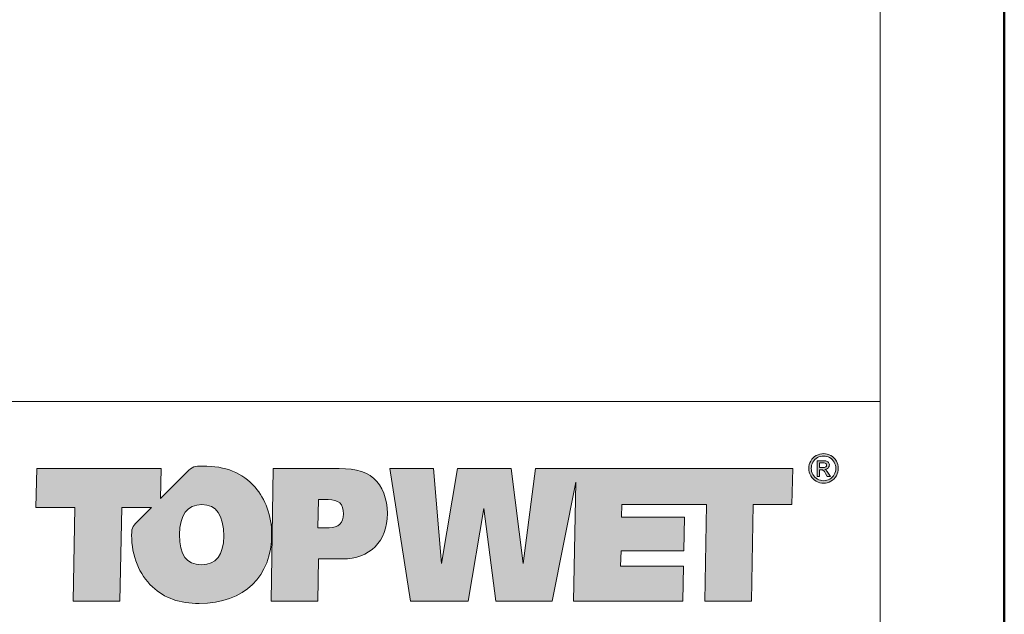
# Model space of a CAD drawing. Units: millimetres. Extents: x -44 to 13576, y 0 to 30098.
# Drawn here: x 5291 to 5338, y 17686 to 17715 of the extents above; entities that cross this region are included whole.
import ezdxf
from ezdxf.enums import TextEntityAlignment as Align

# ---------------------------------------------------------------- set-up
doc = ezdxf.new("R2010")
doc.units = ezdxf.units.MM
doc.layers.add('TOPWET_TENKOU', color=142, linetype='Continuous', lineweight=13)
doc.layers.add('TOPWET_VYKRESOVE_POLE', color=254, linetype='Continuous', lineweight=13)
doc.styles.add('BOLD_ARIAL_NARROW', font='txt')
doc.styles.add('REGULAR_ARIAL_NARROW', font='ARIALN.TTF')

# ---------------------------------------------------------------- blocks, each defined once
blk = doc.blocks.new('LOGO_TOPWET_GRAY')
h = blk.add_hatch(color=7)
h.dxf.hatch_style = 1
edge = h.paths.add_edge_path(flags=16)
edge.add_spline(control_points=[(45.03, 14.255), (44.972, 14.359), (44.891, 14.44), (44.787, 14.496), (44.787, 14.496), (44.684, 14.552), (44.577, 14.58), (44.469, 14.58)], knot_values=[0.833333, 0.833333, 0.833333, 0.833333, 0.916667, 0.916667, 0.916667, 0.916767, 1, 1, 1, 1], degree=3, periodic=0)
edge.add_spline(control_points=[(44.469, 14.58), (44.359, 14.58), (44.253, 14.552), (44.149, 14.496), (44.149, 14.496), (44.046, 14.44), (43.965, 14.359), (43.906, 14.255)], knot_values=[0, 0, 0, 0, 0.083333, 0.083333, 0.083333, 0.083433, 0.166667, 0.166667, 0.166667, 0.166667], degree=3, periodic=0)
edge.add_spline(control_points=[(43.906, 14.255), (43.848, 14.151), (43.819, 14.043), (43.819, 13.93), (43.819, 13.93), (43.819, 13.818), (43.848, 13.71), (43.905, 13.608)], knot_values=[0.166667, 0.166667, 0.166667, 0.166667, 0.25, 0.25, 0.25, 0.2501, 0.333333, 0.333333, 0.333333, 0.333333], degree=3, periodic=0)
edge.add_spline(control_points=[(43.905, 13.608), (43.962, 13.505), (44.043, 13.424), (44.146, 13.367)], knot_values=[0.333333, 0.333333, 0.333333, 0.333333, 0.416667, 0.416667, 0.416667, 0.416667], degree=3, periodic=0)
edge.add_spline(control_points=[(44.146, 13.367), (44.249, 13.31), (44.356, 13.281), (44.469, 13.281), (44.469, 13.281), (44.581, 13.281), (44.689, 13.31), (44.792, 13.367)], knot_values=[0.416667, 0.416667, 0.416667, 0.416667, 0.5, 0.5, 0.5, 0.5001, 0.583333, 0.583333, 0.583333, 0.583333], degree=3, periodic=0)
edge.add_spline(control_points=[(44.792, 13.367), (44.895, 13.424), (44.975, 13.505), (45.032, 13.608)], knot_values=[0.583333, 0.583333, 0.583333, 0.583333, 0.666667, 0.666667, 0.666667, 0.666667], degree=3, periodic=0)
edge.add_spline(control_points=[(45.032, 13.608), (45.089, 13.71), (45.117, 13.818), (45.117, 13.93), (45.117, 13.93), (45.117, 14.043), (45.089, 14.151), (45.03, 14.255)], knot_values=[0.666667, 0.666667, 0.666667, 0.666667, 0.75, 0.75, 0.75, 0.7501, 0.833333, 0.833333, 0.833333, 0.833333], degree=3, periodic=0)
edge = h.paths.add_edge_path()
edge.add_spline(control_points=[(45.144, 13.543), (45.075, 13.419), (44.979, 13.323), (44.856, 13.255)], knot_values=[0.333333, 0.333333, 0.333333, 0.333333, 0.416667, 0.416667, 0.416667, 0.416667], degree=3, periodic=0)
edge.add_spline(control_points=[(44.856, 13.255), (44.732, 13.186), (44.604, 13.152), (44.469, 13.152), (44.469, 13.152), (44.334, 13.152), (44.205, 13.186), (44.081, 13.255)], knot_values=[0.416667, 0.416667, 0.416667, 0.416667, 0.5, 0.5, 0.5, 0.5001, 0.583333, 0.583333, 0.583333, 0.583333], degree=3, periodic=0)
edge.add_spline(control_points=[(44.081, 13.255), (43.958, 13.323), (43.862, 13.419), (43.793, 13.543)], knot_values=[0.583333, 0.583333, 0.583333, 0.583333, 0.666667, 0.666667, 0.666667, 0.666667], degree=3, periodic=0)
edge.add_spline(control_points=[(43.793, 13.543), (43.724, 13.667), (43.69, 13.796), (43.69, 13.93), (43.69, 13.93), (43.69, 14.065), (43.725, 14.196), (43.794, 14.32)], knot_values=[0.666667, 0.666667, 0.666667, 0.666667, 0.75, 0.75, 0.75, 0.7501, 0.833333, 0.833333, 0.833333, 0.833333], degree=3, periodic=0)
edge.add_spline(control_points=[(43.794, 14.32), (43.864, 14.445), (43.961, 14.541), (44.086, 14.608)], knot_values=[0.833333, 0.833333, 0.833333, 0.833333, 0.916667, 0.916667, 0.916667, 0.916667], degree=3, periodic=0)
edge.add_spline(control_points=[(44.086, 14.608), (44.21, 14.675), (44.338, 14.709), (44.469, 14.709)], knot_values=[0.916667, 0.916667, 0.916667, 0.916667, 1, 1, 1, 1], degree=3, periodic=0)
edge.add_spline(control_points=[(44.469, 14.709), (44.599, 14.709), (44.727, 14.675), (44.852, 14.608)], knot_values=[0, 0, 0, 0, 0.083333, 0.083333, 0.083333, 0.083333], degree=3, periodic=0)
edge.add_spline(control_points=[(44.852, 14.608), (44.976, 14.541), (45.073, 14.445), (45.142, 14.32)], knot_values=[0.083333, 0.083333, 0.083333, 0.083333, 0.166667, 0.166667, 0.166667, 0.166667], degree=3, periodic=0)
edge.add_spline(control_points=[(45.142, 14.32), (45.212, 14.196), (45.247, 14.065), (45.247, 13.93), (45.247, 13.93), (45.247, 13.796), (45.212, 13.667), (45.144, 13.543)], knot_values=[0.166667, 0.166667, 0.166667, 0.166667, 0.25, 0.25, 0.25, 0.2501, 0.333333, 0.333333, 0.333333, 0.333333], degree=3, periodic=0)
h = blk.add_hatch(color=7)
h.dxf.hatch_style = 1
edge = h.paths.add_edge_path(flags=16)
edge.add_spline(control_points=[(12.832, 10.361), (12.832, 9.357), (12.436, 8.849), (11.664, 8.849), (11.664, 8.849), (10.851, 8.849), (10.506, 9.357), (10.506, 10.442), (10.506, 10.442), (10.506, 11.487), (10.912, 12.025), (11.684, 12.025), (11.684, 12.025), (12.436, 12.025), (12.832, 11.467), (12.832, 10.361)], knot_values=[0, 0, 0, 0, 0.25, 0.25, 0.25, 0.2501, 0.5, 0.5, 0.5, 0.5001, 0.75, 0.75, 0.75, 0.7501, 1, 1, 1, 1], degree=3, periodic=0)
edge = h.paths.add_edge_path(flags=16)
edge.add_spline(control_points=[(17.827, 12.288), (17.827, 12.288), (18.345, 12.288), (18.345, 12.288)], knot_values=[0.8, 0.8, 0.8, 0.8, 1, 1, 1, 1], degree=3, periodic=0)
edge.add_spline(control_points=[(18.345, 12.288), (18.894, 12.288), (19.148, 12.055), (19.148, 11.538), (19.148, 11.538), (19.148, 11.051), (18.884, 10.797), (18.396, 10.797)], knot_values=[0, 0, 0, 0, 0.2, 0.2, 0.2, 0.2001, 0.4, 0.4, 0.4, 0.4], degree=3, periodic=0)
edge.add_spline(control_points=[(18.396, 10.797), (18.396, 10.797), (17.796, 10.797), (17.796, 10.797)], knot_values=[0.4, 0.4, 0.4, 0.4, 0.6, 0.6, 0.6, 0.6], degree=3, periodic=0)
edge.add_spline(control_points=[(17.796, 10.797), (17.796, 10.797), (17.827, 12.288), (17.827, 12.288)], knot_values=[0.6, 0.6, 0.6, 0.6, 0.8, 0.8, 0.8, 0.8], degree=3, periodic=0)
edge = h.paths.add_edge_path()
edge.add_spline(control_points=[(14.488, 12.938), (13.808, 13.709), (12.934, 14.054), (11.725, 14.054)], knot_values=[0.941176, 0.941176, 0.941176, 0.941176, 1, 1, 1, 1], degree=3, periodic=0)
edge.add_spline(control_points=[(11.725, 14.054), (11.277, 14.054), (11.198, 14.038), (10.89, 13.731)], knot_values=[0, 0, 0, 0, 0.058824, 0.058824, 0.058824, 0.058824], degree=3, periodic=0)
edge.add_spline(control_points=[(10.89, 13.731), (10.89, 13.731), (9.504, 12.346), (9.504, 12.346)], knot_values=[0.058824, 0.058824, 0.058824, 0.058824, 0.117647, 0.117647, 0.117647, 0.117647], degree=3, periodic=0)
edge.add_spline(control_points=[(9.504, 12.346), (9.504, 12.346), (9.535, 13.932), (9.535, 13.932)], knot_values=[0.117647, 0.117647, 0.117647, 0.117647, 0.176471, 0.176471, 0.176471, 0.176471], degree=3, periodic=0)
edge.add_spline(control_points=[(9.535, 13.932), (9.535, 13.932), (2.971, 13.932), (2.971, 13.932)], knot_values=[0.176471, 0.176471, 0.176471, 0.176471, 0.235294, 0.235294, 0.235294, 0.235294], degree=3, periodic=0)
edge.add_spline(control_points=[(2.971, 13.932), (2.971, 13.932), (2.931, 11.862), (2.931, 11.862)], knot_values=[0.235294, 0.235294, 0.235294, 0.235294, 0.294118, 0.294118, 0.294118, 0.294118], degree=3, periodic=0)
edge.add_spline(control_points=[(2.931, 11.862), (2.931, 11.862), (4.983, 11.862), (4.983, 11.862)], knot_values=[0.294118, 0.294118, 0.294118, 0.294118, 0.352941, 0.352941, 0.352941, 0.352941], degree=3, periodic=0)
edge.add_spline(control_points=[(4.983, 11.862), (4.983, 11.862), (4.892, 6.932), (4.892, 6.932)], knot_values=[0.352941, 0.352941, 0.352941, 0.352941, 0.411765, 0.411765, 0.411765, 0.411765], degree=3, periodic=0)
edge.add_spline(control_points=[(4.892, 6.932), (4.892, 6.932), (7.361, 6.932), (7.361, 6.932)], knot_values=[0.411765, 0.411765, 0.411765, 0.411765, 0.470588, 0.470588, 0.470588, 0.470588], degree=3, periodic=0)
edge.add_spline(control_points=[(7.361, 6.932), (7.361, 6.932), (7.452, 11.862), (7.452, 11.862)], knot_values=[0.470588, 0.470588, 0.470588, 0.470588, 0.529412, 0.529412, 0.529412, 0.529412], degree=3, periodic=0)
edge.add_spline(control_points=[(7.452, 11.862), (7.452, 11.862), (9.019, 11.862), (9.019, 11.862)], knot_values=[0.529412, 0.529412, 0.529412, 0.529412, 0.588235, 0.588235, 0.588235, 0.588235], degree=3, periodic=0)
edge.add_spline(control_points=[(9.019, 11.862), (9.019, 11.862), (8.37, 11.214), (8.37, 11.214)], knot_values=[0.588235, 0.588235, 0.588235, 0.588235, 0.647059, 0.647059, 0.647059, 0.647059], degree=3, periodic=0)
edge.add_spline(control_points=[(8.37, 11.214), (8.058, 10.902), (7.976, 10.86), (7.976, 10.412), (7.976, 10.412), (7.976, 9.306), (8.372, 8.342), (9.073, 7.683)], knot_values=[0.647059, 0.647059, 0.647059, 0.647059, 0.705882, 0.705882, 0.705882, 0.705982, 0.764706, 0.764706, 0.764706, 0.764706], degree=3, periodic=0)
edge.add_spline(control_points=[(9.073, 7.683), (9.703, 7.084), (10.516, 6.808), (11.542, 6.808), (11.542, 6.808), (13.93, 6.808), (15.362, 8.251), (15.362, 10.462), (15.362, 10.462), (15.362, 11.426), (15.027, 12.319), (14.488, 12.938)], knot_values=[0.764706, 0.764706, 0.764706, 0.764706, 0.823529, 0.823529, 0.823529, 0.823629, 0.882353, 0.882353, 0.882353, 0.882453, 0.941176, 0.941176, 0.941176, 0.941176], degree=3, periodic=0)
edge = h.paths.add_edge_path()
edge.add_spline(control_points=[(20.753, 13.394), (20.235, 13.851), (19.544, 13.932), (18.579, 13.932)], knot_values=[0.875, 0.875, 0.875, 0.875, 1, 1, 1, 1], degree=3, periodic=0)
edge.add_spline(control_points=[(18.579, 13.932), (18.579, 13.932), (15.449, 13.932), (15.449, 13.932)], knot_values=[0, 0, 0, 0, 0.125, 0.125, 0.125, 0.125], degree=3, periodic=0)
edge.add_spline(control_points=[(15.449, 13.932), (15.449, 13.932), (15.328, 6.932), (15.328, 6.932)], knot_values=[0.125, 0.125, 0.125, 0.125, 0.25, 0.25, 0.25, 0.25], degree=3, periodic=0)
edge.add_spline(control_points=[(15.328, 6.932), (15.328, 6.932), (17.796, 6.932), (17.796, 6.932)], knot_values=[0.25, 0.25, 0.25, 0.25, 0.375, 0.375, 0.375, 0.375], degree=3, periodic=0)
edge.add_spline(control_points=[(17.796, 6.932), (17.796, 6.932), (17.837, 9.154), (17.837, 9.154)], knot_values=[0.375, 0.375, 0.375, 0.375, 0.5, 0.5, 0.5, 0.5], degree=3, periodic=0)
edge.add_spline(control_points=[(17.837, 9.154), (17.837, 9.154), (19.087, 9.154), (19.087, 9.154)], knot_values=[0.5, 0.5, 0.5, 0.5, 0.625, 0.625, 0.625, 0.625], degree=3, periodic=0)
edge.add_spline(control_points=[(19.087, 9.154), (20.54, 9.154), (21.464, 10.077), (21.464, 11.548), (21.464, 11.548), (21.464, 12.349), (21.19, 13.019), (20.753, 13.394)], knot_values=[0.625, 0.625, 0.625, 0.625, 0.75, 0.75, 0.75, 0.7501, 0.875, 0.875, 0.875, 0.875], degree=3, periodic=0)
h = blk.add_hatch(color=7)
h.dxf.hatch_style = 1
edge = h.paths.add_edge_path(flags=16)
edge.add_spline(control_points=[(44.262, 14.224), (44.262, 14.224), (44.262, 13.971), (44.262, 13.971)], knot_values=[0.875, 0.875, 0.875, 0.875, 1, 1, 1, 1], degree=3, periodic=0)
edge.add_spline(control_points=[(44.262, 13.971), (44.262, 13.971), (44.426, 13.971), (44.426, 13.971)], knot_values=[0, 0, 0, 0, 0.125, 0.125, 0.125, 0.125], degree=3, periodic=0)
edge.add_spline(control_points=[(44.426, 13.971), (44.505, 13.971), (44.558, 13.983), (44.587, 14.006)], knot_values=[0.125, 0.125, 0.125, 0.125, 0.25, 0.25, 0.25, 0.25], degree=3, periodic=0)
edge.add_spline(control_points=[(44.587, 14.006), (44.615, 14.029), (44.63, 14.06), (44.63, 14.099), (44.63, 14.099), (44.63, 14.124), (44.623, 14.146), (44.609, 14.166)], knot_values=[0.25, 0.25, 0.25, 0.25, 0.375, 0.375, 0.375, 0.3751, 0.5, 0.5, 0.5, 0.5], degree=3, periodic=0)
edge.add_spline(control_points=[(44.609, 14.166), (44.595, 14.185), (44.576, 14.2), (44.552, 14.209)], knot_values=[0.5, 0.5, 0.5, 0.5, 0.625, 0.625, 0.625, 0.625], degree=3, periodic=0)
edge.add_spline(control_points=[(44.552, 14.209), (44.527, 14.219), (44.482, 14.224), (44.416, 14.224)], knot_values=[0.625, 0.625, 0.625, 0.625, 0.75, 0.75, 0.75, 0.75], degree=3, periodic=0)
edge.add_spline(control_points=[(44.416, 14.224), (44.416, 14.224), (44.262, 14.224), (44.262, 14.224)], knot_values=[0.75, 0.75, 0.75, 0.75, 0.875, 0.875, 0.875, 0.875], degree=3, periodic=0)
edge = h.paths.add_edge_path()
edge.add_spline(control_points=[(44.262, 13.5), (44.262, 13.5), (44.127, 13.5), (44.127, 13.5)], knot_values=[0.941176, 0.941176, 0.941176, 0.941176, 1, 1, 1, 1], degree=3, periodic=0)
edge.add_spline(control_points=[(44.127, 13.5), (44.127, 13.5), (44.127, 14.337), (44.127, 14.337)], knot_values=[0, 0, 0, 0, 0.058824, 0.058824, 0.058824, 0.058824], degree=3, periodic=0)
edge.add_spline(control_points=[(44.127, 14.337), (44.127, 14.337), (44.415, 14.337), (44.415, 14.337)], knot_values=[0.058824, 0.058824, 0.058824, 0.058824, 0.117647, 0.117647, 0.117647, 0.117647], degree=3, periodic=0)
edge.add_spline(control_points=[(44.415, 14.337), (44.513, 14.337), (44.585, 14.33), (44.629, 14.314)], knot_values=[0.117647, 0.117647, 0.117647, 0.117647, 0.176471, 0.176471, 0.176471, 0.176471], degree=3, periodic=0)
edge.add_spline(control_points=[(44.629, 14.314), (44.673, 14.299), (44.708, 14.272), (44.734, 14.233)], knot_values=[0.176471, 0.176471, 0.176471, 0.176471, 0.235294, 0.235294, 0.235294, 0.235294], degree=3, periodic=0)
edge.add_spline(control_points=[(44.734, 14.233), (44.76, 14.194), (44.773, 14.154), (44.773, 14.11), (44.773, 14.11), (44.773, 14.049), (44.751, 13.996), (44.708, 13.951)], knot_values=[0.235294, 0.235294, 0.235294, 0.235294, 0.294118, 0.294118, 0.294118, 0.294218, 0.352941, 0.352941, 0.352941, 0.352941], degree=3, periodic=0)
edge.add_spline(control_points=[(44.708, 13.951), (44.664, 13.905), (44.606, 13.88), (44.534, 13.874)], knot_values=[0.352941, 0.352941, 0.352941, 0.352941, 0.411765, 0.411765, 0.411765, 0.411765], degree=3, periodic=0)
edge.add_spline(control_points=[(44.534, 13.874), (44.563, 13.862), (44.587, 13.847), (44.605, 13.83)], knot_values=[0.411765, 0.411765, 0.411765, 0.411765, 0.470588, 0.470588, 0.470588, 0.470588], degree=3, periodic=0)
edge.add_spline(control_points=[(44.605, 13.83), (44.638, 13.797), (44.68, 13.741), (44.729, 13.663)], knot_values=[0.470588, 0.470588, 0.470588, 0.470588, 0.529412, 0.529412, 0.529412, 0.529412], degree=3, periodic=0)
edge.add_spline(control_points=[(44.729, 13.663), (44.729, 13.663), (44.831, 13.5), (44.831, 13.5)], knot_values=[0.529412, 0.529412, 0.529412, 0.529412, 0.588235, 0.588235, 0.588235, 0.588235], degree=3, periodic=0)
edge.add_spline(control_points=[(44.831, 13.5), (44.831, 13.5), (44.666, 13.5), (44.666, 13.5)], knot_values=[0.588235, 0.588235, 0.588235, 0.588235, 0.647059, 0.647059, 0.647059, 0.647059], degree=3, periodic=0)
edge.add_spline(control_points=[(44.666, 13.5), (44.666, 13.5), (44.591, 13.632), (44.591, 13.632)], knot_values=[0.647059, 0.647059, 0.647059, 0.647059, 0.705882, 0.705882, 0.705882, 0.705882], degree=3, periodic=0)
edge.add_spline(control_points=[(44.591, 13.632), (44.533, 13.735), (44.486, 13.8), (44.45, 13.827)], knot_values=[0.705882, 0.705882, 0.705882, 0.705882, 0.764706, 0.764706, 0.764706, 0.764706], degree=3, periodic=0)
edge.add_spline(control_points=[(44.45, 13.827), (44.425, 13.846), (44.389, 13.855), (44.342, 13.855)], knot_values=[0.764706, 0.764706, 0.764706, 0.764706, 0.823529, 0.823529, 0.823529, 0.823529], degree=3, periodic=0)
edge.add_spline(control_points=[(44.342, 13.855), (44.342, 13.855), (44.262, 13.855), (44.262, 13.855)], knot_values=[0.823529, 0.823529, 0.823529, 0.823529, 0.882353, 0.882353, 0.882353, 0.882353], degree=3, periodic=0)
edge.add_spline(control_points=[(44.262, 13.855), (44.262, 13.855), (44.262, 13.5), (44.262, 13.5)], knot_values=[0.882353, 0.882353, 0.882353, 0.882353, 0.941176, 0.941176, 0.941176, 0.941176], degree=3, periodic=0)
at = {"true_color": 0x7b7b7b}
h = blk.add_hatch(color=8, dxfattribs=at)
h.dxf.hatch_style = 1
edge = h.paths.add_edge_path()
edge.add_spline(control_points=[(24.318, 8.918), (24.318, 8.918), (23.891, 13.93), (23.891, 13.93)], knot_values=[0.966667, 0.966667, 0.966667, 0.966667, 1, 1, 1, 1], degree=3, periodic=0)
edge.add_spline(control_points=[(23.891, 13.93), (23.891, 13.93), (21.595, 13.93), (21.595, 13.93)], knot_values=[0, 0, 0, 0, 0.033333, 0.033333, 0.033333, 0.033333], degree=3, periodic=0)
edge.add_spline(control_points=[(21.595, 13.93), (21.595, 13.93), (22.682, 6.93), (22.682, 6.93)], knot_values=[0.033333, 0.033333, 0.033333, 0.033333, 0.066667, 0.066667, 0.066667, 0.066667], degree=3, periodic=0)
edge.add_spline(control_points=[(22.682, 6.93), (22.682, 6.93), (25.72, 6.93), (25.72, 6.93)], knot_values=[0.066667, 0.066667, 0.066667, 0.066667, 0.1, 0.1, 0.1, 0.1], degree=3, periodic=0)
edge.add_spline(control_points=[(25.72, 6.93), (25.72, 6.93), (26.553, 11.821), (26.553, 11.821)], knot_values=[0.1, 0.1, 0.1, 0.1, 0.133333, 0.133333, 0.133333, 0.133333], degree=3, periodic=0)
edge.add_spline(control_points=[(26.553, 11.821), (26.553, 11.821), (27.183, 6.93), (27.183, 6.93)], knot_values=[0.133333, 0.133333, 0.133333, 0.133333, 0.166667, 0.166667, 0.166667, 0.166667], degree=3, periodic=0)
edge.add_spline(control_points=[(27.183, 6.93), (27.183, 6.93), (30.16, 6.93), (30.16, 6.93)], knot_values=[0.166667, 0.166667, 0.166667, 0.166667, 0.2, 0.2, 0.2, 0.2], degree=3, periodic=0)
edge.add_spline(control_points=[(30.16, 6.93), (30.16, 6.93), (31.406, 13.196), (31.406, 13.196)], knot_values=[0.2, 0.2, 0.2, 0.2, 0.233333, 0.233333, 0.233333, 0.233333], degree=3, periodic=0)
edge.add_spline(control_points=[(31.406, 13.196), (31.406, 13.196), (31.288, 6.93), (31.288, 6.93)], knot_values=[0.233333, 0.233333, 0.233333, 0.233333, 0.266667, 0.266667, 0.266667, 0.266667], degree=3, periodic=0)
edge.add_spline(control_points=[(31.288, 6.93), (31.288, 6.93), (37.049, 6.93), (37.049, 6.93)], knot_values=[0.266667, 0.266667, 0.266667, 0.266667, 0.3, 0.3, 0.3, 0.3], degree=3, periodic=0)
edge.add_spline(control_points=[(37.049, 6.93), (37.049, 6.93), (37.079, 8.766), (37.079, 8.766)], knot_values=[0.3, 0.3, 0.3, 0.3, 0.333333, 0.333333, 0.333333, 0.333333], degree=3, periodic=0)
edge.add_spline(control_points=[(37.079, 8.766), (37.079, 8.766), (33.767, 8.766), (33.767, 8.766)], knot_values=[0.333333, 0.333333, 0.333333, 0.333333, 0.366667, 0.366667, 0.366667, 0.366667], degree=3, periodic=0)
edge.add_spline(control_points=[(33.767, 8.766), (33.767, 8.766), (33.787, 9.588), (33.787, 9.588)], knot_values=[0.366667, 0.366667, 0.366667, 0.366667, 0.4, 0.4, 0.4, 0.4], degree=3, periodic=0)
edge.add_spline(control_points=[(33.787, 9.588), (33.787, 9.588), (37.099, 9.588), (37.099, 9.588)], knot_values=[0.4, 0.4, 0.4, 0.4, 0.433333, 0.433333, 0.433333, 0.433333], degree=3, periodic=0)
edge.add_spline(control_points=[(37.099, 9.588), (37.099, 9.588), (37.13, 11.363), (37.13, 11.363)], knot_values=[0.433333, 0.433333, 0.433333, 0.433333, 0.466667, 0.466667, 0.466667, 0.466667], degree=3, periodic=0)
edge.add_spline(control_points=[(37.13, 11.363), (37.13, 11.363), (33.818, 11.363), (33.818, 11.363)], knot_values=[0.466667, 0.466667, 0.466667, 0.466667, 0.5, 0.5, 0.5, 0.5], degree=3, periodic=0)
edge.add_spline(control_points=[(33.818, 11.363), (33.818, 11.363), (33.828, 12.023), (33.828, 12.023)], knot_values=[0.5, 0.5, 0.5, 0.5, 0.533333, 0.533333, 0.533333, 0.533333], degree=3, periodic=0)
edge.add_spline(control_points=[(33.828, 12.023), (35.598, 12.023), (36.525, 12.023), (38.289, 12.023)], knot_values=[0.533333, 0.533333, 0.533333, 0.533333, 0.566667, 0.566667, 0.566667, 0.566667], degree=3, periodic=0)
edge.add_spline(control_points=[(38.289, 12.023), (38.289, 12.023), (38.198, 6.93), (38.198, 6.93)], knot_values=[0.566667, 0.566667, 0.566667, 0.566667, 0.6, 0.6, 0.6, 0.6], degree=3, periodic=0)
edge.add_spline(control_points=[(38.198, 6.93), (38.198, 6.93), (40.667, 6.93), (40.667, 6.93)], knot_values=[0.6, 0.6, 0.6, 0.6, 0.633333, 0.633333, 0.633333, 0.633333], degree=3, periodic=0)
edge.add_spline(control_points=[(40.667, 6.93), (40.667, 6.93), (40.758, 12.023), (40.758, 12.023)], knot_values=[0.633333, 0.633333, 0.633333, 0.633333, 0.666667, 0.666667, 0.666667, 0.666667], degree=3, periodic=0)
edge.add_spline(control_points=[(40.758, 12.023), (40.758, 12.023), (42.8, 12.023), (42.8, 12.023)], knot_values=[0.666667, 0.666667, 0.666667, 0.666667, 0.7, 0.7, 0.7, 0.7], degree=3, periodic=0)
edge.add_spline(control_points=[(42.8, 12.023), (42.8, 12.023), (42.841, 13.93), (42.841, 13.93)], knot_values=[0.7, 0.7, 0.7, 0.7, 0.733333, 0.733333, 0.733333, 0.733333], degree=3, periodic=0)
edge.add_spline(control_points=[(42.841, 13.93), (38.807, 13.93), (35.585, 13.93), (31.552, 13.93)], knot_values=[0.733333, 0.733333, 0.733333, 0.733333, 0.766667, 0.766667, 0.766667, 0.766667], degree=3, periodic=0)
edge.add_spline(control_points=[(31.552, 13.93), (31.552, 13.93), (31.42, 13.93), (31.42, 13.93)], knot_values=[0.766667, 0.766667, 0.766667, 0.766667, 0.8, 0.8, 0.8, 0.8], degree=3, periodic=0)
edge.add_spline(control_points=[(31.42, 13.93), (31.42, 13.93), (29.276, 13.93), (29.276, 13.93)], knot_values=[0.8, 0.8, 0.8, 0.8, 0.833333, 0.833333, 0.833333, 0.833333], degree=3, periodic=0)
edge.add_spline(control_points=[(29.276, 13.93), (29.276, 13.93), (28.626, 8.918), (28.626, 8.918)], knot_values=[0.833333, 0.833333, 0.833333, 0.833333, 0.866667, 0.866667, 0.866667, 0.866667], degree=3, periodic=0)
edge.add_spline(control_points=[(28.626, 8.918), (28.626, 8.918), (27.986, 13.93), (27.986, 13.93)], knot_values=[0.866667, 0.866667, 0.866667, 0.866667, 0.9, 0.9, 0.9, 0.9], degree=3, periodic=0)
edge.add_spline(control_points=[(27.986, 13.93), (27.986, 13.93), (25.161, 13.93), (25.161, 13.93)], knot_values=[0.9, 0.9, 0.9, 0.9, 0.933333, 0.933333, 0.933333, 0.933333], degree=3, periodic=0)
edge.add_spline(control_points=[(25.161, 13.93), (25.161, 13.93), (24.318, 8.918), (24.318, 8.918)], knot_values=[0.933333, 0.933333, 0.933333, 0.933333, 0.966667, 0.966667, 0.966667, 0.966667], degree=3, periodic=0)
at = {"color": 7}
for points in [[(43.794, 14.32), (43.864, 14.445), (43.961, 14.541), (44.086, 14.608)], [(44.086, 14.608), (44.21, 14.675), (44.338, 14.709), (44.469, 14.709)], [(44.469, 14.709), (44.599, 14.709), (44.727, 14.675), (44.852, 14.608)], [(44.852, 14.608), (44.976, 14.541), (45.073, 14.445), (45.142, 14.32)], [(11.725, 14.054), (11.277, 14.054), (11.198, 14.038), (10.89, 13.731)], [(14.488, 12.938), (13.808, 13.709), (12.934, 14.054), (11.725, 14.054)], [(44.127, 13.5), (44.127, 13.5), (44.127, 14.337), (44.127, 14.337)], [(44.127, 14.337), (44.127, 14.337), (44.415, 14.337), (44.415, 14.337)], [(44.416, 14.224), (44.416, 14.224), (44.262, 14.224), (44.262, 14.224)], [(44.262, 14.224), (44.262, 14.224), (44.262, 13.971), (44.262, 13.971)], [(44.415, 14.337), (44.513, 14.337), (44.585, 14.33), (44.629, 14.314)], [(44.552, 14.209), (44.527, 14.219), (44.482, 14.224), (44.416, 14.224)], [(44.609, 14.166), (44.595, 14.185), (44.576, 14.2), (44.552, 14.209)], [(44.629, 14.314), (44.673, 14.299), (44.708, 14.272), (44.734, 14.233)], [(2.971, 13.932), (2.971, 13.932), (2.931, 11.862), (2.931, 11.862)], [(9.535, 13.932), (9.535, 13.932), (2.971, 13.932), (2.971, 13.932)], [(9.504, 12.346), (9.504, 12.346), (9.535, 13.932), (9.535, 13.932)], [(10.89, 13.731), (10.89, 13.731), (9.504, 12.346), (9.504, 12.346)], [(15.449, 13.932), (15.449, 13.932), (15.328, 6.932), (15.328, 6.932)], [(18.579, 13.932), (18.579, 13.932), (15.449, 13.932), (15.449, 13.932)], [(20.753, 13.394), (20.235, 13.851), (19.544, 13.932), (18.579, 13.932)], [(44.081, 13.255), (43.958, 13.323), (43.862, 13.419), (43.793, 13.543)], [(43.905, 13.608), (43.962, 13.505), (44.043, 13.424), (44.146, 13.367)], [(44.262, 13.971), (44.262, 13.971), (44.426, 13.971), (44.426, 13.971)], [(44.342, 13.855), (44.342, 13.855), (44.262, 13.855), (44.262, 13.855)], [(44.262, 13.855), (44.262, 13.855), (44.262, 13.5), (44.262, 13.5)], [(44.45, 13.827), (44.425, 13.846), (44.389, 13.855), (44.342, 13.855)], [(44.426, 13.971), (44.505, 13.971), (44.558, 13.983), (44.587, 14.006)], [(44.591, 13.632), (44.533, 13.735), (44.486, 13.8), (44.45, 13.827)], [(44.708, 13.951), (44.664, 13.905), (44.606, 13.88), (44.534, 13.874)], [(44.534, 13.874), (44.563, 13.862), (44.587, 13.847), (44.605, 13.83)], [(44.666, 13.5), (44.666, 13.5), (44.591, 13.632), (44.591, 13.632)], [(44.605, 13.83), (44.638, 13.797), (44.68, 13.741), (44.729, 13.663)], [(44.729, 13.663), (44.729, 13.663), (44.831, 13.5), (44.831, 13.5)], [(44.792, 13.367), (44.895, 13.424), (44.975, 13.505), (45.032, 13.608)], [(45.144, 13.543), (45.075, 13.419), (44.979, 13.323), (44.856, 13.255)], [(44.262, 13.5), (44.262, 13.5), (44.127, 13.5), (44.127, 13.5)], [(44.831, 13.5), (44.831, 13.5), (44.666, 13.5), (44.666, 13.5)], [(17.796, 10.797), (17.796, 10.797), (17.827, 12.288), (17.827, 12.288)], [(17.827, 12.288), (17.827, 12.288), (18.345, 12.288), (18.345, 12.288)], [(2.931, 11.862), (2.931, 11.862), (4.983, 11.862), (4.983, 11.862)], [(4.983, 11.862), (4.983, 11.862), (4.892, 6.932), (4.892, 6.932)], [(7.361, 6.932), (7.361, 6.932), (7.452, 11.862), (7.452, 11.862)], [(7.452, 11.862), (7.452, 11.862), (9.019, 11.862), (9.019, 11.862)], [(9.019, 11.862), (9.019, 11.862), (8.37, 11.214), (8.37, 11.214)], [(18.396, 10.797), (18.396, 10.797), (17.796, 10.797), (17.796, 10.797)], [(17.796, 6.932), (17.796, 6.932), (17.837, 9.154), (17.837, 9.154)], [(17.837, 9.154), (17.837, 9.154), (19.087, 9.154), (19.087, 9.154)], [(4.892, 6.932), (4.892, 6.932), (7.361, 6.932), (7.361, 6.932)], [(15.328, 6.932), (15.328, 6.932), (17.796, 6.932), (17.796, 6.932)]]:
    blk.add_open_spline(points, degree=3, dxfattribs=at)
for points, knots in [([(44.469, 14.58), (44.359, 14.58), (44.253, 14.552), (44.149, 14.496), (44.149, 14.496), (44.046, 14.44), (43.965, 14.359), (43.906, 14.255)], [0, 0, 0, 0, 0.0833333, 0.0833333, 0.0833333, 0.0833333, 0.1666667, 0.1666667, 0.1666667, 0.1666667]), ([(45.03, 14.255), (44.972, 14.359), (44.891, 14.44), (44.787, 14.496), (44.787, 14.496), (44.684, 14.552), (44.577, 14.58), (44.469, 14.58)], [0.8333333, 0.8333333, 0.8333333, 0.8333333, 0.9166667, 0.9166667, 0.9166667, 0.9166667, 1, 1, 1, 1]), ([(43.793, 13.543), (43.724, 13.667), (43.69, 13.796), (43.69, 13.93), (43.69, 13.93), (43.69, 14.065), (43.725, 14.196), (43.794, 14.32)], [0.6666667, 0.6666667, 0.6666667, 0.6666667, 0.75, 0.75, 0.75, 0.75, 0.8333333, 0.8333333, 0.8333333, 0.8333333]), ([(43.906, 14.255), (43.848, 14.151), (43.819, 14.043), (43.819, 13.93), (43.819, 13.93), (43.819, 13.818), (43.848, 13.71), (43.905, 13.608)], [0.1666667, 0.1666667, 0.1666667, 0.1666667, 0.25, 0.25, 0.25, 0.25, 0.3333333, 0.3333333, 0.3333333, 0.3333333]), ([(44.587, 14.006), (44.615, 14.029), (44.63, 14.06), (44.63, 14.099), (44.63, 14.099), (44.63, 14.124), (44.623, 14.146), (44.609, 14.166)], [0.25, 0.25, 0.25, 0.25, 0.375, 0.375, 0.375, 0.375, 0.5, 0.5, 0.5, 0.5]), ([(44.734, 14.233), (44.76, 14.194), (44.773, 14.154), (44.773, 14.11), (44.773, 14.11), (44.773, 14.049), (44.751, 13.996), (44.708, 13.951)], [0.2352941, 0.2352941, 0.2352941, 0.2352941, 0.2941176, 0.2941176, 0.2941176, 0.2941176, 0.3529412, 0.3529412, 0.3529412, 0.3529412]), ([(45.032, 13.608), (45.089, 13.71), (45.117, 13.818), (45.117, 13.93), (45.117, 13.93), (45.117, 14.043), (45.089, 14.151), (45.03, 14.255)], [0.6666667, 0.6666667, 0.6666667, 0.6666667, 0.75, 0.75, 0.75, 0.75, 0.8333333, 0.8333333, 0.8333333, 0.8333333]), ([(45.142, 14.32), (45.212, 14.196), (45.247, 14.065), (45.247, 13.93), (45.247, 13.93), (45.247, 13.796), (45.212, 13.667), (45.144, 13.543)], [0.1666667, 0.1666667, 0.1666667, 0.1666667, 0.25, 0.25, 0.25, 0.25, 0.3333333, 0.3333333, 0.3333333, 0.3333333]), ([(19.087, 9.154), (20.54, 9.154), (21.464, 10.077), (21.464, 11.548), (21.464, 11.548), (21.464, 12.349), (21.19, 13.019), (20.753, 13.394)], [0.625, 0.625, 0.625, 0.625, 0.75, 0.75, 0.75, 0.75, 0.875, 0.875, 0.875, 0.875]), ([(44.856, 13.255), (44.732, 13.186), (44.604, 13.152), (44.469, 13.152), (44.469, 13.152), (44.334, 13.152), (44.205, 13.186), (44.081, 13.255)], [0.4166667, 0.4166667, 0.4166667, 0.4166667, 0.5, 0.5, 0.5, 0.5, 0.5833333, 0.5833333, 0.5833333, 0.5833333]), ([(44.146, 13.367), (44.249, 13.31), (44.356, 13.281), (44.469, 13.281), (44.469, 13.281), (44.581, 13.281), (44.689, 13.31), (44.792, 13.367)], [0.4166667, 0.4166667, 0.4166667, 0.4166667, 0.5, 0.5, 0.5, 0.5, 0.5833333, 0.5833333, 0.5833333, 0.5833333]), ([(9.073, 7.683), (9.703, 7.084), (10.516, 6.808), (11.542, 6.808), (11.542, 6.808), (13.93, 6.808), (15.362, 8.251), (15.362, 10.462), (15.362, 10.462), (15.362, 11.426), (15.027, 12.319), (14.488, 12.938)], [0.7647059, 0.7647059, 0.7647059, 0.7647059, 0.8235294, 0.8235294, 0.8235294, 0.8235294, 0.8823529, 0.8823529, 0.8823529, 0.882353, 0.9411765, 0.9411765, 0.9411765, 0.9411765]), ([(12.832, 10.361), (12.832, 9.357), (12.436, 8.849), (11.664, 8.849), (11.664, 8.849), (10.851, 8.849), (10.506, 9.357), (10.506, 10.442), (10.506, 10.442), (10.506, 11.487), (10.912, 12.025), (11.684, 12.025), (11.684, 12.025), (12.436, 12.025), (12.832, 11.467), (12.832, 10.361)], [0, 0, 0, 0, 0.25, 0.25, 0.25, 0.25, 0.5, 0.5, 0.5, 0.5, 0.75, 0.75, 0.75, 0.75, 1, 1, 1, 1]), ([(18.345, 12.288), (18.894, 12.288), (19.148, 12.055), (19.148, 11.538), (19.148, 11.538), (19.148, 11.051), (18.884, 10.797), (18.396, 10.797)], [0, 0, 0, 0, 0.2, 0.2, 0.2, 0.2, 0.4, 0.4, 0.4, 0.4]), ([(8.37, 11.214), (8.058, 10.902), (7.976, 10.86), (7.976, 10.412), (7.976, 10.412), (7.976, 9.306), (8.372, 8.342), (9.073, 7.683)], [0.6470588, 0.6470588, 0.6470588, 0.6470588, 0.7058824, 0.7058824, 0.7058824, 0.7058824, 0.7647059, 0.7647059, 0.7647059, 0.7647059])]:
    blk.add_open_spline(points, degree=3, knots=knots, dxfattribs=at)
at = {"color": 8, "true_color": 0x7b7b7b}
for points in [[(23.891, 13.93), (23.891, 13.93), (21.595, 13.93), (21.595, 13.93)], [(21.595, 13.93), (21.595, 13.93), (22.682, 6.93), (22.682, 6.93)], [(24.318, 8.918), (24.318, 8.918), (23.891, 13.93), (23.891, 13.93)], [(25.161, 13.93), (25.161, 13.93), (24.318, 8.918), (24.318, 8.918)], [(27.986, 13.93), (27.986, 13.93), (25.161, 13.93), (25.161, 13.93)], [(28.626, 8.918), (28.626, 8.918), (27.986, 13.93), (27.986, 13.93)], [(29.276, 13.93), (29.276, 13.93), (28.626, 8.918), (28.626, 8.918)], [(31.42, 13.93), (31.42, 13.93), (29.276, 13.93), (29.276, 13.93)], [(31.552, 13.93), (31.552, 13.93), (31.42, 13.93), (31.42, 13.93)], [(42.841, 13.93), (38.807, 13.93), (35.585, 13.93), (31.552, 13.93)], [(42.8, 12.023), (42.8, 12.023), (42.841, 13.93), (42.841, 13.93)], [(30.16, 6.93), (30.16, 6.93), (31.406, 13.196), (31.406, 13.196)], [(31.406, 13.196), (31.406, 13.196), (31.288, 6.93), (31.288, 6.93)], [(33.818, 11.363), (33.818, 11.363), (33.828, 12.023), (33.828, 12.023)], [(33.828, 12.023), (35.598, 12.023), (36.525, 12.023), (38.289, 12.023)], [(38.289, 12.023), (38.289, 12.023), (38.198, 6.93), (38.198, 6.93)], [(40.667, 6.93), (40.667, 6.93), (40.758, 12.023), (40.758, 12.023)], [(40.758, 12.023), (40.758, 12.023), (42.8, 12.023), (42.8, 12.023)], [(25.72, 6.93), (25.72, 6.93), (26.553, 11.821), (26.553, 11.821)], [(26.553, 11.821), (26.553, 11.821), (27.183, 6.93), (27.183, 6.93)], [(37.13, 11.363), (37.13, 11.363), (33.818, 11.363), (33.818, 11.363)], [(37.099, 9.588), (37.099, 9.588), (37.13, 11.363), (37.13, 11.363)], [(33.767, 8.766), (33.767, 8.766), (33.787, 9.588), (33.787, 9.588)], [(33.787, 9.588), (33.787, 9.588), (37.099, 9.588), (37.099, 9.588)], [(37.079, 8.766), (37.079, 8.766), (33.767, 8.766), (33.767, 8.766)], [(37.049, 6.93), (37.049, 6.93), (37.079, 8.766), (37.079, 8.766)], [(22.682, 6.93), (22.682, 6.93), (25.72, 6.93), (25.72, 6.93)], [(27.183, 6.93), (27.183, 6.93), (30.16, 6.93), (30.16, 6.93)], [(31.288, 6.93), (31.288, 6.93), (37.049, 6.93), (37.049, 6.93)], [(38.198, 6.93), (38.198, 6.93), (40.667, 6.93), (40.667, 6.93)]]:
    blk.add_open_spline(points, degree=3, dxfattribs=at)
blk = doc.blocks.new('*U17')
at = {"layer": 'TOPWET_VYKRESOVE_POLE', "linetype": 'Continuous', "ltscale": 10}
blk.add_line((-90, 34), (90, 34), dxfattribs=at)
at = {"layer": 'TOPWET_VYKRESOVE_POLE', "color": 243, "lineweight": 50, "ltscale": 10}
blk.add_lwpolyline([(-90, 297), (-114, 297), (-114, 0), (96, 0), (96, 297)], close=True, dxfattribs=at)
at = {"layer": 'TOPWET_VYKRESOVE_POLE', "ltscale": 10}
blk.add_lwpolyline([(90, 285.333), (38.5, 285.333, -0.414214), (37.5, 286.333), (37.5, 291), (-89, 291, 0.414214), (-90, 290), (-90, 7, 0.414214), (-89, 6), (89, 6, 0.414214), (90, 7), (90, 285.333)], format="xyb", close=True, dxfattribs=at)
at = {"xscale": 0.9166666666666666, "yscale": 0.9166666666666666, "zscale": 0.9166666666666666}
blk.add_blockref('LOGO_TOPWET_GRAY', (46.5, 18), dxfattribs=at)
at = {"color": 7, "style": 'BOLD_ARIAL_NARROW'}
blk.add_attdef('01_OZNAČENÍ_VÝKRESU', text='', height=3, dxfattribs=at).set_placement((90, 291), align=Align.TOP_RIGHT)
at = {"color": 7}
for tag, p, height, style in [('03_A_NADPIS_HLAVNÍ_2_ŘADKY', (-87.5, 29.55), 3, 'BOLD_ARIAL_NARROW'), ('02_NADPIS_HLAVNÍ', (-87.5, 27.5), 3, 'BOLD_ARIAL_NARROW'), ('03_B_NADPIS_HLAVNÍ_2_ŘADKY', (-87.5, 25.35), 3, 'BOLD_ARIAL_NARROW'), ('04_KÓD_NEBO_PODNADPIS', (-87.5, 20), 2.2, 'REGULAR_ARIAL_NARROW'), ('07_REZERVNÍ_POLE', (-44.5, 20), 2.2, 'REGULAR_ARIAL_NARROW'), ('08_VÁHA_KG', (-44.5, 14), 2.2, 'REGULAR_ARIAL_NARROW'), ('05_TYP', (-87.5, 14), 2.2, 'REGULAR_ARIAL_NARROW'), ('06_MĚŘÍTKO', (-87.5, 8), 2.2, 'REGULAR_ARIAL_NARROW'), ('09_MATERIÁL', (-44.5, 8), 2.2, 'REGULAR_ARIAL_NARROW')]:
    blk.add_attdef(tag, p, '', height=height, dxfattribs=dict(at, style=style))

msp = doc.modelspace()

# ---------------------------------------------------------------- block references
at = {"layer": 'TOPWET_TENKOU', "ltscale": 40}
msp.add_blockref('*U17', (5242.388, 17662.5), dxfattribs=at)

doc.saveas('drawing.dxf')
